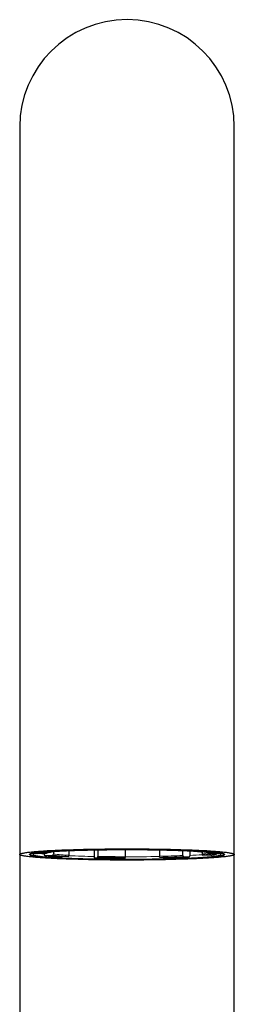
# Model space of a CAD drawing. Units: millimetres. Extents: x 8 to 837, y 12 to 838.
# Drawn here: x 432 to 454, y 737 to 838 of the extents above; entities that cross this region are included whole.
import ezdxf

# ---------------------------------------------------------------- set-up
doc = ezdxf.new("R2010")
doc.units = ezdxf.units.MM

msp = doc.modelspace()

# ---------------------------------------------------------------- linework, layer by layer
at = {"color": 7, "linetype": 'Continuous', "lineweight": 30}
for p, q in [((432.38, 827.11), (432.38, 791.09)), ((454.38, 791.09), (454.38, 827.11)), ((432.38, 791.09), (432.38, 752.36)), ((454.38, 752.36), (454.38, 791.09)), ((435.03, 752.47), (434.18, 752.47)), ((434.87, 752.47), (434.87, 752.37)), ((435.21, 752.63), (435.59, 752.62)), ((435.83, 752.67), (435.83, 752.39)), ((437.42, 752.76), (437.42, 752.26)), ((440.01, 752.83), (440.01, 752.11)), ((440.39, 752.84), (440.39, 752.16)), ((443.2, 752.87), (443.2, 752.13)), ((446.7, 752.83), (446.7, 752.17)), ((449.08, 752.77), (449.08, 752.25)), ((449.81, 752.74), (449.81, 752.21)), ((451.02, 752.64), (451.01, 752.64)), ((451.32, 752.65), (451.02, 752.64)), ((451.07, 752.64), (451.07, 752.41)), ((451.62, 752.62), (451.62, 752.55)), ((432.38, 752.36), (432.38, 677.14)), ((434.96, 752.27), (435.74, 752.29)), ((437.35, 752.16), (436.73, 752.13)), ((436.73, 752.13), (436.73, 752.13)), ((440.05, 752.01), (440.35, 752.05)), ((443.2, 752.03), (443.18, 751.98)), ((443.18, 751.98), (443.18, 751.98)), ((447.09, 752.02), (446.74, 752.06)), ((447.09, 752.02), (447.09, 752.02)), ((449.15, 752.15), (449.74, 752.11)), ((451.95, 752.29), (451.16, 752.3)), ((451.72, 752.45), (452.57, 752.45)), ((451.97, 752.29), (451.95, 752.29)), ((454.38, 677.28), (454.38, 752.36))]:
    msp.add_line(p, q, dxfattribs=at)
at = {"color": 7, "linetype": 'Continuous', "lineweight": 30, "flags": 128}
for points in [[(443.38, 751.79), (443.09, 751.79), (442.8, 751.79), (442.51, 751.79), (442.23, 751.79), (441.94, 751.79), (441.66, 751.79), (441.37, 751.8), (441.09, 751.8), (440.81, 751.8), (440.53, 751.81), (440.25, 751.81), (439.98, 751.81), (439.7, 751.82), (439.43, 751.82), (439.17, 751.83), (438.9, 751.84), (438.64, 751.84), (438.38, 751.85), (438.13, 751.86), (437.88, 751.86), (437.63, 751.87), (437.39, 751.88), (437.15, 751.89), (436.91, 751.9), (436.68, 751.91), (436.45, 751.92), (436.23, 751.92), (436.02, 751.93), (435.8, 751.94), (435.6, 751.96), (435.4, 751.97), (435.2, 751.98), (435.01, 751.99), (434.83, 752), (434.65, 752.01), (434.48, 752.02), (434.31, 752.04), (434.15, 752.05), (434, 752.06), (433.85, 752.07), (433.71, 752.09), (433.58, 752.1), (433.45, 752.11), (433.33, 752.13), (433.21, 752.14), (433.11, 752.16), (433.01, 752.17), (432.91, 752.18), (432.83, 752.2), (432.75, 752.21), (432.68, 752.23), (432.62, 752.24), (432.56, 752.26), (432.51, 752.27), (432.47, 752.29), (432.44, 752.3), (432.41, 752.32), (432.39, 752.33), (432.38, 752.35), (432.38, 752.36), (432.38, 752.38), (432.39, 752.39), (432.41, 752.41), (432.44, 752.42), (432.47, 752.44), (432.51, 752.45), (432.56, 752.47), (432.62, 752.48), (432.68, 752.5), (432.75, 752.51), (432.83, 752.53), (432.91, 752.54), (433.01, 752.55), (433.11, 752.57), (433.21, 752.58), (433.33, 752.6), (433.45, 752.61), (433.58, 752.62), (433.71, 752.64), (433.85, 752.65), (434, 752.66), (434.15, 752.68), (434.31, 752.69), (434.48, 752.7), (434.65, 752.71), (434.83, 752.72), (435.01, 752.74), (435.2, 752.75), (435.4, 752.76), (435.6, 752.77), (435.8, 752.78), (436.02, 752.79), (436.23, 752.8), (436.45, 752.81), (436.68, 752.82), (436.91, 752.83), (437.15, 752.84), (437.39, 752.85), (437.63, 752.85), (437.88, 752.86), (438.13, 752.87), (438.38, 752.88), (438.64, 752.88), (438.9, 752.89), (439.17, 752.89), (439.43, 752.9), (439.7, 752.91), (439.98, 752.91), (440.25, 752.91), (440.53, 752.92), (440.81, 752.92), (441.09, 752.93), (441.37, 752.93), (441.66, 752.93), (441.94, 752.93), (442.23, 752.93), (442.51, 752.94), (442.8, 752.94), (443.09, 752.94), (443.38, 752.94), (443.66, 752.94), (443.95, 752.94), (444.24, 752.94), (444.53, 752.93), (444.81, 752.93), (445.1, 752.93), (445.38, 752.93), (445.66, 752.93), (445.94, 752.92), (446.22, 752.92), (446.5, 752.91), (446.78, 752.91), (447.05, 752.91), (447.32, 752.9), (447.59, 752.89), (447.85, 752.89), (448.11, 752.88), (448.37, 752.88), (448.63, 752.87), (448.88, 752.86), (449.12, 752.85), (449.37, 752.85), (449.61, 752.84), (449.84, 752.83), (450.07, 752.82), (450.3, 752.81), (450.52, 752.8), (450.74, 752.79), (450.95, 752.78), (451.15, 752.77), (451.36, 752.76), (451.55, 752.75), (451.74, 752.74), (451.93, 752.72), (452.1, 752.71), (452.28, 752.7), (452.44, 752.69), (452.6, 752.68), (452.76, 752.66), (452.9, 752.65), (453.04, 752.64), (453.18, 752.62), (453.3, 752.61), (453.43, 752.6), (453.54, 752.58), (453.65, 752.57), (453.75, 752.55), (453.84, 752.54), (453.92, 752.53), (454, 752.51), (454.07, 752.5), (454.14, 752.48), (454.19, 752.47), (454.24, 752.45), (454.28, 752.44), (454.32, 752.42), (454.34, 752.41), (454.36, 752.39), (454.37, 752.38), (454.38, 752.36), (454.37, 752.35), (454.36, 752.33), (454.34, 752.32), (454.32, 752.3), (454.28, 752.29), (454.24, 752.27), (454.19, 752.26), (454.14, 752.24), (454.07, 752.23), (454, 752.21), (453.92, 752.2), (453.84, 752.18), (453.75, 752.17), (453.65, 752.16), (453.54, 752.14), (453.43, 752.13), (453.3, 752.11), (453.18, 752.1), (453.04, 752.09), (452.9, 752.07), (452.76, 752.06), (452.6, 752.05), (452.44, 752.04), (452.28, 752.02), (452.1, 752.01), (451.93, 752), (451.74, 751.99), (451.55, 751.98), (451.36, 751.97), (451.15, 751.96), (450.95, 751.94), (450.74, 751.93), (450.52, 751.92), (450.3, 751.92), (450.07, 751.91), (449.84, 751.9), (449.61, 751.89), (449.37, 751.88), (449.12, 751.87), (448.88, 751.86), (448.63, 751.86), (448.37, 751.85), (448.11, 751.84), (447.85, 751.84), (447.59, 751.83), (447.32, 751.82), (447.05, 751.82), (446.78, 751.81), (446.5, 751.81), (446.22, 751.81), (445.94, 751.8), (445.66, 751.8), (445.38, 751.8), (445.1, 751.79), (444.81, 751.79), (444.53, 751.79), (444.24, 751.79), (443.95, 751.79), (443.66, 751.79), (443.38, 751.79)], [(443.38, 751.84), (443.11, 751.84), (442.85, 751.84), (442.59, 751.84), (442.33, 751.84), (442.07, 751.84), (441.81, 751.85), (441.55, 751.85), (441.3, 751.85), (441.04, 751.85), (440.79, 751.86), (440.54, 751.86), (440.29, 751.86), (440.04, 751.87), (439.79, 751.87), (439.55, 751.88), (439.31, 751.88), (439.07, 751.89), (438.84, 751.9), (438.6, 751.9), (438.38, 751.91), (438.15, 751.92), (437.93, 751.92), (437.71, 751.93), (437.5, 751.94), (437.29, 751.95), (437.08, 751.96), (436.88, 751.96), (436.69, 751.97), (436.49, 751.98), (436.31, 751.99), (436.12, 752), (435.95, 752.01), (435.77, 752.02), (435.61, 752.03), (435.44, 752.04), (435.29, 752.05), (435.14, 752.07), (434.99, 752.08), (434.85, 752.09), (434.72, 752.1), (434.59, 752.11), (434.47, 752.12), (434.35, 752.14), (434.24, 752.15), (434.14, 752.16), (434.04, 752.17), (433.95, 752.19), (433.87, 752.2), (433.79, 752.21), (433.72, 752.23), (433.65, 752.24), (433.59, 752.25), (433.54, 752.27), (433.5, 752.28), (433.46, 752.29), (433.43, 752.31), (433.41, 752.32), (433.39, 752.34), (433.38, 752.35), (433.38, 752.36), (433.38, 752.38), (433.39, 752.39), (433.41, 752.4), (433.43, 752.42), (433.46, 752.43), (433.5, 752.44), (433.54, 752.46), (433.59, 752.47), (433.65, 752.48), (433.72, 752.5), (433.79, 752.51), (433.87, 752.52), (433.95, 752.54), (434.04, 752.55), (434.14, 752.56), (434.24, 752.58), (434.35, 752.59), (434.47, 752.6), (434.59, 752.61), (434.72, 752.62), (434.85, 752.64), (434.99, 752.65), (435.14, 752.66), (435.29, 752.67), (435.44, 752.68), (435.61, 752.69), (435.77, 752.7), (435.95, 752.71), (436.12, 752.72), (436.31, 752.73), (436.49, 752.74), (436.69, 752.75), (436.88, 752.76), (437.08, 752.77), (437.29, 752.78), (437.5, 752.79), (437.71, 752.79), (437.93, 752.8), (438.15, 752.81), (438.38, 752.82), (438.6, 752.82), (438.84, 752.83), (439.07, 752.83), (439.31, 752.84), (439.55, 752.85), (439.79, 752.85), (440.04, 752.86), (440.29, 752.86), (440.54, 752.86), (440.79, 752.87), (441.04, 752.87), (441.3, 752.87), (441.55, 752.88), (441.81, 752.88), (442.07, 752.88), (442.33, 752.88), (442.59, 752.88), (442.85, 752.89), (443.11, 752.89), (443.38, 752.89), (443.64, 752.89), (443.9, 752.89), (444.16, 752.88), (444.42, 752.88), (444.68, 752.88), (444.94, 752.88), (445.2, 752.88), (445.46, 752.87), (445.71, 752.87), (445.96, 752.87), (446.22, 752.86), (446.47, 752.86), (446.71, 752.86), (446.96, 752.85), (447.2, 752.85), (447.44, 752.84), (447.68, 752.83), (447.92, 752.83), (448.15, 752.82), (448.38, 752.82), (448.6, 752.81), (448.82, 752.8), (449.04, 752.79), (449.25, 752.79), (449.46, 752.78), (449.67, 752.77), (449.87, 752.76), (450.07, 752.75), (450.26, 752.74), (450.45, 752.73), (450.63, 752.72), (450.81, 752.71), (450.98, 752.7), (451.15, 752.69), (451.31, 752.68), (451.47, 752.67), (451.62, 752.66), (451.76, 752.65), (451.9, 752.64), (452.04, 752.62), (452.16, 752.61), (452.29, 752.6), (452.4, 752.59), (452.51, 752.58), (452.62, 752.56), (452.71, 752.55), (452.8, 752.54), (452.89, 752.52), (452.96, 752.51), (453.04, 752.5), (453.1, 752.48), (453.16, 752.47), (453.21, 752.46), (453.25, 752.44), (453.29, 752.43), (453.32, 752.42), (453.35, 752.4), (453.36, 752.39), (453.37, 752.38), (453.38, 752.36), (453.37, 752.35), (453.36, 752.34), (453.35, 752.32), (453.32, 752.31), (453.29, 752.29), (453.25, 752.28), (453.21, 752.27), (453.16, 752.25), (453.1, 752.24), (453.04, 752.23), (452.96, 752.21), (452.89, 752.2), (452.8, 752.19), (452.71, 752.17), (452.62, 752.16), (452.51, 752.15), (452.4, 752.14), (452.29, 752.12), (452.16, 752.11), (452.04, 752.1), (451.9, 752.09), (451.76, 752.08), (451.62, 752.07), (451.47, 752.05), (451.31, 752.04), (451.15, 752.03), (450.98, 752.02), (450.81, 752.01), (450.63, 752), (450.45, 751.99), (450.26, 751.98), (450.07, 751.97), (449.87, 751.96), (449.67, 751.96), (449.46, 751.95), (449.25, 751.94), (449.04, 751.93), (448.82, 751.92), (448.6, 751.92), (448.38, 751.91), (448.15, 751.9), (447.92, 751.9), (447.68, 751.89), (447.44, 751.88), (447.2, 751.88), (446.96, 751.87), (446.71, 751.87), (446.47, 751.86), (446.22, 751.86), (445.96, 751.86), (445.71, 751.85), (445.46, 751.85), (445.2, 751.85), (444.94, 751.85), (444.68, 751.84), (444.42, 751.84), (444.16, 751.84), (443.9, 751.84), (443.64, 751.84), (443.38, 751.84)], [(450.98, 752.02), (451.14, 752.03), (451.31, 752.04), (451.46, 752.05), (451.61, 752.07), (451.76, 752.08), (451.9, 752.09), (452.03, 752.1), (452.16, 752.11), (452.28, 752.12), (452.4, 752.14), (452.51, 752.15), (452.61, 752.16), (452.71, 752.17), (452.8, 752.19), (452.88, 752.2), (452.96, 752.21), (453.03, 752.23), (453.1, 752.24), (453.16, 752.25), (453.21, 752.27), (453.25, 752.28), (453.29, 752.29), (453.32, 752.31), (453.35, 752.32), (453.36, 752.33), (453.37, 752.35), (453.38, 752.36), (453.37, 752.38), (453.36, 752.39), (453.35, 752.4), (453.32, 752.42), (453.29, 752.43), (453.25, 752.44), (453.21, 752.46), (453.16, 752.47), (453.1, 752.48), (453.04, 752.5), (452.97, 752.51), (452.89, 752.52), (452.81, 752.54), (452.71, 752.55), (452.62, 752.56), (452.51, 752.57), (452.41, 752.59), (452.29, 752.6), (452.17, 752.61), (452.04, 752.62), (451.91, 752.64), (451.77, 752.65), (451.62, 752.66), (451.47, 752.67), (451.31, 752.68), (451.15, 752.69), (450.99, 752.7), (450.81, 752.71), (450.64, 752.72), (450.45, 752.73), (450.27, 752.74), (450.07, 752.75), (449.88, 752.76), (449.68, 752.77), (449.47, 752.78), (449.26, 752.79), (449.05, 752.79), (448.83, 752.8), (448.61, 752.81), (448.38, 752.82), (448.15, 752.82), (447.92, 752.83), (447.69, 752.83), (447.45, 752.84), (447.21, 752.85), (446.97, 752.85), (446.72, 752.86), (446.47, 752.86), (446.22, 752.86), (445.97, 752.87), (445.72, 752.87), (445.46, 752.87), (445.21, 752.88), (444.95, 752.88), (444.69, 752.88), (444.43, 752.88), (444.17, 752.88), (443.91, 752.89), (443.65, 752.89), (443.38, 752.89), (443.12, 752.89), (442.86, 752.89), (442.6, 752.88), (442.34, 752.88), (442.08, 752.88), (441.82, 752.88), (441.56, 752.88), (441.3, 752.87), (441.05, 752.87), (440.8, 752.87), (440.54, 752.86), (440.29, 752.86), (440.05, 752.86), (439.8, 752.85), (439.56, 752.85), (439.32, 752.84), (439.08, 752.83), (438.84, 752.83), (438.61, 752.82), (438.38, 752.82), (438.16, 752.81), (437.94, 752.8), (437.72, 752.79), (437.5, 752.79), (437.29, 752.78), (437.09, 752.77), (436.89, 752.76), (436.69, 752.75), (436.5, 752.74), (436.31, 752.73), (436.13, 752.72), (435.95, 752.71), (435.78, 752.7), (435.61, 752.69), (435.45, 752.68), (435.29, 752.67), (435.14, 752.66), (434.99, 752.65), (434.85, 752.64), (434.72, 752.62), (434.59, 752.61), (434.47, 752.6), (434.35, 752.59), (434.24, 752.58), (434.14, 752.56), (434.04, 752.55), (433.95, 752.54), (433.87, 752.52), (433.79, 752.51), (433.72, 752.5), (433.65, 752.48), (433.6, 752.47), (433.55, 752.46), (433.5, 752.44), (433.46, 752.43), (433.43, 752.42), (433.41, 752.4), (433.39, 752.39), (433.38, 752.38), (433.38, 752.36), (433.38, 752.35), (433.39, 752.34), (433.41, 752.32), (433.43, 752.31), (433.46, 752.29), (433.5, 752.28), (433.54, 752.27), (433.59, 752.25), (433.65, 752.24), (433.72, 752.23), (433.79, 752.21), (433.86, 752.2), (433.95, 752.19), (434.04, 752.18), (434.13, 752.16), (434.24, 752.15), (434.35, 752.14), (434.46, 752.13), (434.58, 752.11), (434.71, 752.1), (434.85, 752.09), (434.99, 752.08), (435.13, 752.07), (435.28, 752.06), (435.44, 752.04), (435.6, 752.03), (435.77, 752.02), (435.94, 752.01), (436.12, 752), (436.3, 751.99), (436.49, 751.98), (436.68, 751.97), (436.88, 751.96), (437.08, 751.96), (437.28, 751.95), (437.49, 751.94), (437.71, 751.93), (437.92, 751.92), (438.15, 751.92), (438.37, 751.91), (438.6, 751.9), (438.83, 751.9), (439.06, 751.89), (439.3, 751.88), (439.54, 751.88), (439.79, 751.87), (440.03, 751.87), (440.28, 751.86), (440.53, 751.86), (440.78, 751.86), (441.03, 751.85), (441.29, 751.85), (441.55, 751.85), (441.8, 751.85), (442.06, 751.84), (442.32, 751.84), (442.58, 751.84), (442.85, 751.84), (443.11, 751.84), (443.37, 751.84), (443.63, 751.84), (443.89, 751.84), (444.15, 751.84), (444.41, 751.84), (444.67, 751.84), (444.93, 751.85), (445.19, 751.85), (445.45, 751.85), (445.7, 751.85), (445.96, 751.86), (446.21, 751.86), (446.46, 751.86), (446.71, 751.87), (446.95, 751.87), (447.2, 751.88), (447.44, 751.88), (447.68, 751.89), (447.91, 751.9), (448.14, 751.9), (448.37, 751.91), (448.6, 751.92), (448.82, 751.92), (449.03, 751.93), (449.25, 751.94), (449.46, 751.95), (449.66, 751.96), (449.87, 751.96), (450.06, 751.97), (450.25, 751.98), (450.44, 751.99), (450.63, 752), (450.8, 752.01), (450.98, 752.02)], [(440.01, 752.11), (440.01, 752.09), (440.01, 752.07), (440.02, 752.05), (440.02, 752.04), (440.03, 752.03), (440.03, 752.02), (440.04, 752.01), (440.05, 752.01)], [(446.74, 752.06), (446.74, 752.07), (446.73, 752.07), (446.72, 752.08), (446.71, 752.1), (446.71, 752.11), (446.71, 752.13), (446.7, 752.15), (446.7, 752.17)], [(449.74, 752.11), (449.76, 752.12), (449.77, 752.12), (449.78, 752.13), (449.79, 752.14), (449.8, 752.16), (449.81, 752.17), (449.81, 752.19), (449.81, 752.21)]]:
    msp.add_lwpolyline(points, dxfattribs=at)
at = {"color": 8, "linetype": 'Continuous', "lineweight": 0, "flags": 128}
msp.add_lwpolyline([(436.06, 752.69), (436.23, 752.7), (436.4, 752.71), (436.58, 752.72), (436.76, 752.73), (436.94, 752.74), (437.13, 752.75), (437.32, 752.75), (437.52, 752.76), (437.72, 752.77), (437.93, 752.78), (438.14, 752.79), (438.35, 752.79), (438.57, 752.8), (438.79, 752.81), (439.01, 752.81), (439.24, 752.82), (439.47, 752.82), (439.7, 752.83), (439.93, 752.83), (440.17, 752.84), (440.41, 752.84), (440.65, 752.85), (440.89, 752.85), (441.14, 752.85), (441.38, 752.86), (441.63, 752.86), (441.88, 752.86), (442.13, 752.86), (442.38, 752.86), (442.63, 752.86), (442.88, 752.87), (443.13, 752.87), (443.38, 752.87), (443.64, 752.87), (443.89, 752.87), (444.14, 752.86), (444.39, 752.86), (444.64, 752.86), (444.89, 752.86), (445.14, 752.86), (445.38, 752.86), (445.63, 752.85), (445.87, 752.85), (446.12, 752.85), (446.36, 752.84), (446.6, 752.84), (446.83, 752.83), (447.07, 752.83), (447.3, 752.82), (447.53, 752.82), (447.75, 752.81), (447.98, 752.8), (448.2, 752.8), (448.41, 752.79), (448.62, 752.78), (448.83, 752.78), (449.04, 752.77), (449.24, 752.76), (449.44, 752.75), (449.63, 752.75), (449.82, 752.74), (450.01, 752.73), (450.19, 752.72), (450.36, 752.71), (450.53, 752.7), (450.7, 752.69), (450.86, 752.68), (451.02, 752.67), (451.17, 752.66), (451.31, 752.65), (451.45, 752.64), (451.59, 752.63), (451.72, 752.61), (451.84, 752.6), (451.96, 752.59), (452.07, 752.58), (452.17, 752.57), (452.27, 752.55), (452.36, 752.54), (452.45, 752.53), (452.53, 752.52), (452.61, 752.51), (452.68, 752.49), (452.74, 752.48), (452.79, 752.47), (452.84, 752.45), (452.88, 752.44), (452.92, 752.43), (452.95, 752.41), (452.97, 752.4), (452.99, 752.39), (453, 752.38), (453, 752.36), (453, 752.35), (452.99, 752.34), (452.97, 752.32), (452.95, 752.31), (452.92, 752.3), (452.88, 752.28), (452.84, 752.27), (452.79, 752.26), (452.73, 752.24), (452.67, 752.23), (452.6, 752.22), (452.53, 752.21), (452.45, 752.19), (452.36, 752.18), (452.27, 752.17), (452.17, 752.16), (452.06, 752.15), (451.95, 752.13), (451.83, 752.12), (451.71, 752.11), (451.58, 752.1), (451.44, 752.09), (451.3, 752.08), (451.16, 752.07), (451.01, 752.06), (450.85, 752.05), (450.69, 752.04), (450.52, 752.03), (450.35, 752.02), (450.18, 752.01), (450, 752), (449.81, 751.99), (449.62, 751.98), (449.43, 751.97), (449.23, 751.96), (449.03, 751.95), (448.82, 751.95), (448.61, 751.94), (448.4, 751.93), (448.18, 751.93), (447.96, 751.92), (447.74, 751.91), (447.51, 751.91), (447.28, 751.9), (447.05, 751.9), (446.82, 751.89), (446.58, 751.89), (446.34, 751.88), (446.1, 751.88), (445.86, 751.88), (445.62, 751.87), (445.37, 751.87), (445.12, 751.87), (444.88, 751.86), (444.63, 751.86), (444.38, 751.86), (444.12, 751.86), (443.87, 751.86), (443.62, 751.86), (443.37, 751.86), (443.12, 751.86), (442.87, 751.86), (442.61, 751.86), (442.36, 751.86), (442.11, 751.86), (441.86, 751.86), (441.62, 751.87), (441.37, 751.87), (441.12, 751.87), (440.88, 751.88), (440.64, 751.88), (440.4, 751.88), (440.16, 751.89), (439.92, 751.89), (439.69, 751.9), (439.46, 751.9), (439.23, 751.91), (439, 751.91), (438.78, 751.92), (438.56, 751.93), (438.34, 751.93), (438.13, 751.94), (437.92, 751.95), (437.71, 751.96), (437.51, 751.96), (437.31, 751.97), (437.12, 751.98), (436.93, 751.99), (436.75, 752), (436.57, 752.01), (436.39, 752.02), (436.22, 752.03), (436.05, 752.04), (435.89, 752.05), (435.74, 752.06), (435.59, 752.07), (435.44, 752.08), (435.3, 752.09), (435.17, 752.1), (435.04, 752.11), (434.91, 752.12), (434.8, 752.13), (434.69, 752.15), (434.58, 752.16), (434.48, 752.17), (434.39, 752.18), (434.3, 752.19), (434.22, 752.21), (434.15, 752.22), (434.08, 752.23), (434.02, 752.25), (433.96, 752.26), (433.91, 752.27), (433.87, 752.28), (433.83, 752.3), (433.8, 752.31), (433.78, 752.32), (433.76, 752.34), (433.75, 752.35), (433.75, 752.36), (433.75, 752.38), (433.77, 752.39), (433.78, 752.4), (433.8, 752.42), (433.83, 752.43), (433.87, 752.44), (433.91, 752.45), (433.96, 752.47), (434.02, 752.48), (434.08, 752.49), (434.15, 752.51), (434.22, 752.52), (434.31, 752.53), (434.39, 752.54), (434.49, 752.56), (434.59, 752.57), (434.69, 752.58), (434.8, 752.59), (434.92, 752.6), (435.04, 752.61), (435.17, 752.63), (435.31, 752.64), (435.45, 752.65), (435.59, 752.66), (435.74, 752.67), (435.9, 752.68), (436.06, 752.69)], dxfattribs=at)
at = {"color": 7, "linetype": 'Continuous', "lineweight": 30}
for centre, radius, start, end in [((443.38, 827.11), 11, 360, 180), ((434.18, 752.57), 0.1, 232.0393, 269.9337), ((435.03, 752.57), 0.0999, 269.9178, 323.1341), ((435.59, 752.71), 0.0898, 269.3693, 327.4992), ((451.72, 752.55), 0.1, 180.0437, 269.9579), ((452.57, 752.55), 0.0999, 269.9155, 322.2597), ((434.96, 752.36), 0.0934, 177.3299, 268.8919), ((435.73, 752.38), 0.0986, 274.0812, 2.1095), ((437.33, 752.25), 0.0948, 283.3693, 6.8238), ((440.28, 752.14), 0.111, 311.1201, 10.7526), ((441.79, 752.11), 1.41, 356.7034, 0.9746), ((449.18, 752.24), 0.0946, 172.5298, 254.9224), ((451.17, 752.4), 0.099, 178.335, 266.6504)]:
    msp.add_arc(centre, radius, start, end, dxfattribs=at)
at = {"color": 8, "linetype": 'Continuous', "lineweight": 0}
for centre, radius, start, end in [((434.27, 752.41), 0.114, 109.6487, 146.2739), ((435.75, 760.52), 8.16, 260.4167, 263.7921), ((435.61, 751.41), 1.21, 90.7794, 118.7789), ((448.7, 732.13), 20.64, 83.5474, 86.2311), ((451.09, 753.46), 1.06, 268.9407, 300.6176), ((438.17, 781.9), 29.81, 263.8134, 267.2393), ((438.61, 778.71), 26.58, 263.7832, 267.2695), ((438.74, 779.44), 27.2, 263.8434, 267.2093), ((442.2, 866.3), 114.17, 267.6001, 268.9024), ((443.32, 916.4), 164.42, 268.8591, 269.9513), ((443.32, 900.88), 148.85, 268.8577, 269.9527), ((443.33, 899.88), 147.75, 268.8602, 269.9501), ((443.41, 921.24), 169.12, 269.9276, 271.1143), ((444.78, 841.07), 88.92, 271.2373, 272.7728), ((444.75, 843.46), 91.42, 271.2492, 272.7609), ((444.92, 851.95), 99.95, 271.2434, 272.7667), ((447.42, 802.02), 49.82, 272.752, 274.232), ((451.14, 753.51), 1.21, 270.7794, 298.7789), ((451.96, 753.53), 1.25, 269.8353, 299.723)]:
    msp.add_arc(centre, radius, start, end, dxfattribs=at)
at = {"color": 7, "linetype": 'Continuous', "lineweight": 30}
for points, knots in [([(433.92, 752.44), (433.92, 752.44), (433.92, 752.44), (433.92, 752.44), (433.93, 752.45), (433.94, 752.45), (433.95, 752.46), (433.97, 752.46), (434, 752.47), (434.02, 752.48), (434.06, 752.48), (434.09, 752.49), (434.14, 752.5), (434.18, 752.51), (434.23, 752.52), (434.28, 752.52), (434.34, 752.53), (434.4, 752.54), (434.47, 752.55), (434.54, 752.56), (434.61, 752.57), (434.69, 752.58), (434.77, 752.59), (434.85, 752.59), (434.94, 752.6), (435.03, 752.61), (435.13, 752.62), (435.22, 752.63), (435.32, 752.64), (435.43, 752.65), (435.54, 752.65), (435.65, 752.66), (435.76, 752.67), (435.88, 752.68), (435.98, 752.68), (436.07, 752.69), (436.16, 752.7), (436.27, 752.7), (436.4, 752.71), (436.53, 752.72), (436.67, 752.72), (436.8, 752.73), (436.94, 752.74), (437.09, 752.74), (437.23, 752.75), (437.38, 752.76), (437.53, 752.76), (437.68, 752.77), (437.84, 752.77), (437.99, 752.78), (438.15, 752.79), (438.32, 752.79), (438.48, 752.8), (438.64, 752.8), (438.81, 752.81), (438.98, 752.81), (439.15, 752.81), (439.32, 752.82), (439.5, 752.82), (439.67, 752.83), (439.85, 752.83), (440.03, 752.83), (440.21, 752.84), (440.39, 752.84), (440.57, 752.84), (440.76, 752.85), (440.94, 752.85), (441.13, 752.85), (441.31, 752.85), (441.5, 752.86), (441.69, 752.86), (441.88, 752.86), (442.07, 752.86), (442.26, 752.86), (442.45, 752.86), (442.64, 752.86), (442.83, 752.87), (443.02, 752.87), (443.21, 752.87), (443.4, 752.87), (443.59, 752.87), (443.78, 752.87), (443.97, 752.86), (444.17, 752.86), (444.36, 752.86), (444.55, 752.86), (444.74, 752.86), (444.93, 752.86), (445.11, 752.86), (445.3, 752.86), (445.49, 752.85), (445.67, 752.85), (445.86, 752.85), (446.04, 752.85), (446.23, 752.84), (446.41, 752.84), (446.59, 752.84), (446.77, 752.83), (446.95, 752.83), (447.12, 752.83), (447.3, 752.82), (447.47, 752.82), (447.65, 752.81), (447.82, 752.81), (447.99, 752.8), (448.15, 752.8), (448.32, 752.79), (448.48, 752.79), (448.64, 752.78), (448.8, 752.78), (448.96, 752.77), (449.11, 752.77), (449.26, 752.76), (449.41, 752.75), (449.56, 752.75), (449.7, 752.74), (449.85, 752.73), (449.99, 752.73), (450.12, 752.72), (450.26, 752.71), (450.39, 752.71), (450.52, 752.7), (450.64, 752.69), (450.77, 752.68), (450.89, 752.68), (451, 752.67), (451.12, 752.66), (451.23, 752.65), (451.34, 752.64), (451.44, 752.64), (451.54, 752.63), (451.64, 752.62), (451.73, 752.61), (451.82, 752.6), (451.91, 752.59), (451.99, 752.59), (452.07, 752.58), (452.15, 752.57), (452.22, 752.56), (452.29, 752.55), (452.36, 752.54), (452.42, 752.53), (452.48, 752.52), (452.53, 752.51), (452.58, 752.51), (452.63, 752.5), (452.67, 752.49), (452.71, 752.48), (452.74, 752.47), (452.77, 752.47), (452.79, 752.46), (452.81, 752.45), (452.82, 752.45), (452.83, 752.44), (452.84, 752.44), (452.84, 752.44), (452.84, 752.44), (452.84, 752.44)], [0, 0, 0, 0, 0.003079, 0.007267, 0.01177, 0.016578, 0.021676, 0.027036, 0.032628, 0.038419, 0.044377, 0.050474, 0.056685, 0.062988, 0.069366, 0.075806, 0.082296, 0.088827, 0.095392, 0.101985, 0.1086, 0.115236, 0.121887, 0.128553, 0.135231, 0.141918, 0.148614, 0.155318, 0.162028, 0.168744, 0.175465, 0.182191, 0.18892, 0.195653, 0.202389, 0.206671, 0.210229, 0.216971, 0.223715, 0.23046, 0.237207, 0.243956, 0.250706, 0.257458, 0.26421, 0.270964, 0.277719, 0.284474, 0.291231, 0.297988, 0.304746, 0.311505, 0.318264, 0.325024, 0.331784, 0.338544, 0.345306, 0.352067, 0.358829, 0.365591, 0.372354, 0.379117, 0.38588, 0.392643, 0.399407, 0.40617, 0.412934, 0.419698, 0.426463, 0.433227, 0.439992, 0.446756, 0.453521, 0.460286, 0.467051, 0.473816, 0.480581, 0.487346, 0.494111, 0.500876, 0.507641, 0.514406, 0.521171, 0.527937, 0.534702, 0.541467, 0.548232, 0.554996, 0.561761, 0.568526, 0.57529, 0.582055, 0.588819, 0.595583, 0.602347, 0.609111, 0.615875, 0.622638, 0.629401, 0.636164, 0.642927, 0.649689, 0.656451, 0.663212, 0.669974, 0.676734, 0.683495, 0.690255, 0.697014, 0.703773, 0.710531, 0.717288, 0.724045, 0.730801, 0.737556, 0.74431, 0.751063, 0.757815, 0.764566, 0.771315, 0.778063, 0.784809, 0.791553, 0.798296, 0.805036, 0.811773, 0.818508, 0.82524, 0.831968, 0.838692, 0.845411, 0.852126, 0.858834, 0.865536, 0.87223, 0.878915, 0.88559, 0.892252, 0.8989, 0.905531, 0.912142, 0.918728, 0.925286, 0.931808, 0.938286, 0.944712, 0.951072, 0.95735, 0.963527, 0.969579, 0.975474, 0.981177, 0.986101, 0.990759, 0.995127, 0.999195, 1, 1, 1, 1]), ([(435.11, 752.51), (435.11, 752.51), (435.11, 752.51), (435.11, 752.52), (435.12, 752.52), (435.13, 752.52), (435.15, 752.53), (435.17, 752.54), (435.19, 752.54), (435.22, 752.55), (435.25, 752.56), (435.29, 752.57), (435.33, 752.58), (435.37, 752.59), (435.42, 752.59), (435.47, 752.6), (435.53, 752.61), (435.57, 752.62), (435.6, 752.62), (435.61, 752.62)], [0, 0, 0, 0, 0.04123, 0.088198, 0.138959, 0.193363, 0.251039, 0.311491, 0.3742, 0.438687, 0.504547, 0.571457, 0.639167, 0.707489, 0.776282, 0.84544, 0.914884, 0.981062, 1, 1, 1, 1]), ([(450.04, 752.73), (450.08, 752.72), (450.14, 752.72), (450.24, 752.71), (450.34, 752.7), (450.44, 752.69), (450.53, 752.69), (450.62, 752.68), (450.71, 752.67), (450.79, 752.66), (450.87, 752.65), (450.94, 752.65), (450.99, 752.64), (451.01, 752.64)], [0, 0, 0, 0, 0.088297, 0.181014, 0.273704, 0.366366, 0.458993, 0.551582, 0.644126, 0.736618, 0.829048, 0.921405, 1, 1, 1, 1]), ([(451.97, 752.29), (451.98, 752.29), (452.01, 752.3), (452.07, 752.3), (452.13, 752.31), (452.19, 752.32), (452.24, 752.33), (452.3, 752.34), (452.34, 752.35), (452.39, 752.36), (452.43, 752.37), (452.47, 752.38), (452.51, 752.4), (452.54, 752.41), (452.57, 752.42), (452.6, 752.44), (452.62, 752.45), (452.63, 752.46), (452.65, 752.48), (452.65, 752.49), (452.65, 752.49)], [0, 0, 0, 0, 0.031791, 0.092818, 0.15393, 0.215189, 0.276634, 0.338319, 0.40032, 0.462748, 0.525763, 0.589614, 0.654694, 0.721649, 0.791504, 0.855616, 0.904738, 0.945131, 0.979924, 1, 1, 1, 1]), ([(434.95, 752.27), (434.96, 752.27), (435, 752.26), (435.07, 752.25), (435.15, 752.25), (435.24, 752.24), (435.33, 752.23), (435.42, 752.22), (435.52, 752.21), (435.62, 752.2), (435.72, 752.19), (435.83, 752.19), (435.94, 752.18), (436.05, 752.17), (436.16, 752.16), (436.28, 752.16), (436.4, 752.15), (436.53, 752.14), (436.64, 752.13), (436.7, 752.13), (436.73, 752.13)], [0, 0, 0, 0, 0.030705, 0.089431, 0.148108, 0.206736, 0.265324, 0.323877, 0.3824, 0.440897, 0.499373, 0.55783, 0.61627, 0.674695, 0.733107, 0.791508, 0.849899, 0.908281, 0.966655, 1, 1, 1, 1]), ([(440.04, 752.01), (440.08, 752.01), (440.16, 752.01), (440.31, 752.01), (440.49, 752), (440.67, 752), (440.85, 752), (441.03, 752), (441.21, 751.99), (441.39, 751.99), (441.58, 751.99), (441.76, 751.99), (441.95, 751.99), (442.13, 751.99), (442.32, 751.98), (442.5, 751.98), (442.69, 751.98), (442.88, 751.98), (443.04, 751.98), (443.14, 751.98), (443.18, 751.98)], [0, 0, 0, 0, 0.030696, 0.089025, 0.147355, 0.205683, 0.264011, 0.322338, 0.380665, 0.438991, 0.497316, 0.555641, 0.613966, 0.67229, 0.730614, 0.788938, 0.847261, 0.905585, 0.963908, 1, 1, 1, 1]), ([(447.09, 752.02), (447.12, 752.02), (447.21, 752.02), (447.35, 752.03), (447.52, 752.03), (447.68, 752.04), (447.85, 752.04), (448.01, 752.05), (448.17, 752.05), (448.33, 752.06), (448.49, 752.06), (448.64, 752.07), (448.8, 752.07), (448.95, 752.08), (449.09, 752.08), (449.24, 752.09), (449.38, 752.1), (449.53, 752.1), (449.65, 752.11), (449.72, 752.11), (449.75, 752.11)], [0, 0, 0, 0, 0.030693, 0.089019, 0.147348, 0.205677, 0.264008, 0.32234, 0.380675, 0.439011, 0.497348, 0.555688, 0.614031, 0.672376, 0.730723, 0.789074, 0.847428, 0.905786, 0.964147, 1, 1, 1, 1])]:
    msp.add_open_spline(points, degree=3, knots=knots, dxfattribs=at)

doc.saveas('drawing.dxf')
